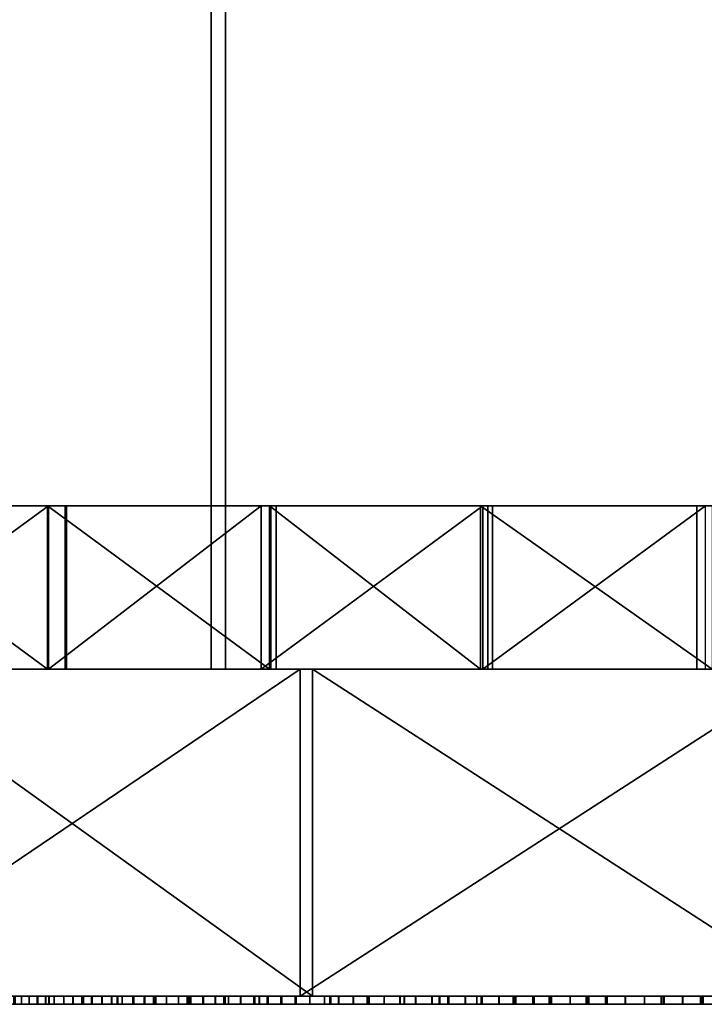
# Model space of a CAD drawing. Units: millimetres. Extents: x -1 to 851, y 0 to 30.
# Drawn here: x 81 to 90, y 0 to 12 of the extents above; entities that cross this region are included whole.
import ezdxf

# ---------------------------------------------------------------- set-up
doc = ezdxf.new("R2010")
doc.units = ezdxf.units.MM
doc.header["$MEASUREMENT"] = 0
for name, color, linetype in [('Lustro', 4, 'Continuous'), ('Mat', 41, 'Continuous'), ('Obudowa', 7, 'Continuous')]:
    doc.layers.add(name, color=color, linetype=linetype)

msp = doc.modelspace()

# ---------------------------------------------------------------- linework, layer by layer
at = {"layer": 'Lustro'}
msp.add_lwpolyline([(850.663, 0), (425, 0), (-0.663, 0), (425, 0), (850, 0)], dxfattribs=at)
for points in [[(53.125, 4, 60.938), (106.25, 4, 40.625), (53.125, 4, 40.625)], [(79.688, 4, 81.25), (106.25, 4, 40.625), (53.125, 4, 60.938)], [(53.125, 4, 20.312), (106.25, 4, 0), (53.125, 4, 0)], [(106.25, 4, 40.625), (53.125, 4, 20.312), (53.125, 4, 40.625)], [(106.25, 4, 0), (53.125, 4, 20.312), (106.25, 4, 40.625)], [(53.125, 4, -20.312), (106.25, 4, -40.625), (53.125, 4, -40.625)], [(106.25, 4, 0), (53.125, 4, -20.312), (53.125, 4, 0)], [(106.25, 4, -40.625), (53.125, 4, -20.312), (106.25, 4, 0)], [(106.25, 4, -40.625), (53.125, 4, -60.938), (53.125, 4, -40.625)], [(53.125, 4, -60.938), (106.25, 4, -40.625), (79.688, 4, -81.25)], [(78.935, 0, 188.658), (84.851, 0, 194.848), (84.851, 4, 194.848)], [(84.851, 4, 194.848), (78.935, 4, 188.658), (78.935, 0, 188.658)], [(84.851, 4, 194.848), (92.969, 4, 182.812), (78.935, 4, 188.658)], [(79.688, 4, 182.812), (78.935, 4, 188.658), (92.969, 4, 182.812)], [(85.004, 0, -195.004), (79.429, 0, -189.187), (79.429, 4, -189.187)], [(79.429, 4, -189.187), (85.004, 4, -195.004), (85.004, 0, -195.004)], [(79.429, 4, -189.187), (92.969, 4, -182.812), (85.004, 4, -195.004)], [(92.969, 4, -182.812), (79.429, 4, -189.187), (79.688, 4, -182.812)], [(92.969, 4, 182.812), (79.688, 4, 172.656), (79.688, 4, 182.812)], [(79.688, 4, 172.656), (106.25, 4, 162.5), (79.688, 4, 162.5)], [(92.969, 4, 182.812), (106.25, 4, 162.5), (79.688, 4, 172.656)], [(106.25, 4, 162.5), (106.25, 4, 142.188), (79.688, 4, 142.188), (79.688, 4, 162.5)], [(106.25, 4, 142.188), (106.25, 4, 121.875), (79.688, 4, 121.875), (79.688, 4, 142.188)], [(106.25, 4, 121.875), (106.25, 4, 101.562), (79.688, 4, 101.562), (79.688, 4, 121.875)], [(106.25, 4, 101.562), (106.25, 4, 81.25), (79.688, 4, 81.25), (79.688, 4, 101.562)], [(106.25, 4, 40.625), (79.688, 4, 81.25), (106.25, 4, 81.25)], [(79.688, 4, -81.25), (106.25, 4, -40.625), (106.25, 4, -81.25)], [(106.25, 4, -81.25), (106.25, 4, -101.562), (79.688, 4, -101.562), (79.688, 4, -81.25)], [(106.25, 4, -101.562), (106.25, 4, -121.875), (79.688, 4, -121.875), (79.688, 4, -101.562)], [(106.25, 4, -121.875), (106.25, 4, -142.188), (79.688, 4, -142.188), (79.688, 4, -121.875)], [(106.25, 4, -142.188), (106.25, 4, -162.5), (79.688, 4, -162.5), (79.688, 4, -142.188)], [(79.688, 4, -172.656), (92.969, 4, -182.812), (79.688, 4, -182.812)], [(106.25, 4, -162.5), (79.688, 4, -172.656), (79.688, 4, -162.5)], [(79.688, 4, -172.656), (106.25, 4, -162.5), (92.969, 4, -182.812)], [(84.851, 0, 194.848), (91.046, 0, 201.017), (91.046, 4, 201.017)], [(91.046, 4, 201.017), (84.851, 4, 194.848), (84.851, 0, 194.848)], [(91.046, 4, 201.017), (92.969, 4, 192.969), (84.851, 4, 194.848)], [(92.969, 4, 182.812), (84.851, 4, 194.848), (92.969, 4, 192.969)], [(91.197, 0, -201.163), (85.004, 0, -195.004), (85.004, 4, -195.004)], [(85.004, 4, -195.004), (91.197, 4, -201.163), (91.197, 0, -201.163)], [(85.004, 4, -195.004), (92.969, 4, -192.969), (91.197, 4, -201.163)], [(92.969, 4, -192.969), (85.004, 4, -195.004), (92.969, 4, -182.812)], [(53.125, 0, 60.938), (53.125, 0, 40.625), (106.25, 0, 40.625)], [(79.688, 0, 81.25), (53.125, 0, 60.938), (106.25, 0, 40.625)], [(53.125, 0, 20.312), (53.125, 0, 0), (106.25, 0, 0)], [(106.25, 0, 40.625), (53.125, 0, 40.625), (53.125, 0, 20.312)], [(106.25, 0, 0), (106.25, 0, 40.625), (53.125, 0, 20.312)], [(53.125, 0, -20.312), (53.125, 0, -40.625), (106.25, 0, -40.625)], [(106.25, 0, 0), (53.125, 0, 0), (53.125, 0, -20.312)], [(106.25, 0, -40.625), (106.25, 0, 0), (53.125, 0, -20.312)], [(106.25, 0, -40.625), (53.125, 0, -40.625), (53.125, 0, -60.938)], [(53.125, 0, -60.938), (79.688, 0, -81.25), (106.25, 0, -40.625)], [(84.851, 0, 194.848), (78.935, 0, 188.658), (92.969, 0, 182.812)], [(79.688, 0, 182.812), (92.969, 0, 182.812), (78.935, 0, 188.658)], [(79.429, 0, -189.187), (85.004, 0, -195.004), (92.969, 0, -182.812)], [(92.969, 0, -182.812), (79.688, 0, -182.812), (79.429, 0, -189.187)], [(92.969, 0, 182.812), (79.688, 0, 182.812), (79.688, 0, 172.656)], [(79.688, 0, 172.656), (79.688, 0, 162.5), (106.25, 0, 162.5)], [(92.969, 0, 182.812), (79.688, 0, 172.656), (106.25, 0, 162.5)], [(106.25, 0, 162.5), (79.688, 0, 162.5), (79.688, 0, 142.188), (106.25, 0, 142.188)], [(106.25, 0, 142.188), (79.688, 0, 142.188), (79.688, 0, 121.875), (106.25, 0, 121.875)], [(106.25, 0, 121.875), (79.688, 0, 121.875), (79.688, 0, 101.562), (106.25, 0, 101.562)], [(106.25, 0, 101.562), (79.688, 0, 101.562), (79.688, 0, 81.25), (106.25, 0, 81.25)], [(106.25, 0, 40.625), (106.25, 0, 81.25), (79.688, 0, 81.25)], [(79.688, 0, -81.25), (106.25, 0, -81.25), (106.25, 0, -40.625)], [(106.25, 0, -81.25), (79.688, 0, -81.25), (79.688, 0, -101.562), (106.25, 0, -101.562)], [(106.25, 0, -101.562), (79.688, 0, -101.562), (79.688, 0, -121.875), (106.25, 0, -121.875)], [(106.25, 0, -121.875), (79.688, 0, -121.875), (79.688, 0, -142.188), (106.25, 0, -142.188)], [(106.25, 0, -142.188), (79.688, 0, -142.188), (79.688, 0, -162.5), (106.25, 0, -162.5)], [(79.688, 0, -172.656), (79.688, 0, -182.812), (92.969, 0, -182.812)], [(106.25, 0, -162.5), (79.688, 0, -162.5), (79.688, 0, -172.656)], [(79.688, 0, -172.656), (92.969, 0, -182.812), (106.25, 0, -162.5)], [(91.046, 0, 201.017), (84.851, 0, 194.848), (92.969, 0, 192.969)], [(92.969, 0, 182.812), (92.969, 0, 192.969), (84.851, 0, 194.848)], [(85.004, 0, -195.004), (91.197, 0, -201.163), (92.969, 0, -192.969)], [(92.969, 0, -192.969), (92.969, 0, -182.812), (85.004, 0, -195.004)]]:
    msp.add_3dface(points, dxfattribs=at)
at = {"layer": 'Mat'}
for points in [[(56.26, 0, 50.04), (83.191, 0, 33.245), (53.469, 0, 37.316)], [(53.469, 0, -37.316), (83.191, 0, -33.245), (56.26, 0, -50.04)], [(83.191, 0, -33.245), (53.469, 0, -37.316), (81.396, 0, -22.014)], [(81.396, 0, 22.014), (53.469, 0, 37.316), (83.191, 0, 33.245)], [(56.26, -0.1, 50.04), (53.469, -0.1, 37.316), (83.191, -0.1, 33.245)], [(53.469, -0.1, -37.316), (56.26, -0.1, -50.04), (83.191, -0.1, -33.245)], [(83.191, -0.1, -33.245), (81.396, -0.1, -22.014), (53.469, -0.1, -37.316)], [(81.396, -0.1, 22.014), (83.191, -0.1, 33.245), (53.469, -0.1, 37.316)], [(59.921, 0, 62.839), (85.76, 0, 44.581), (56.26, 0, 50.04)], [(56.26, 0, -50.04), (85.76, 0, -44.581), (59.921, 0, -62.839)], [(85.76, 0, -44.581), (56.26, 0, -50.04), (83.191, 0, -33.245)], [(83.191, 0, 33.245), (56.26, 0, 50.04), (85.76, 0, 44.581)], [(59.921, -0.1, 62.839), (56.26, -0.1, 50.04), (85.76, -0.1, 44.581)], [(56.26, -0.1, -50.04), (59.921, -0.1, -62.839), (85.76, -0.1, -44.581)], [(85.76, -0.1, -44.581), (83.191, -0.1, -33.245), (56.26, -0.1, -50.04)], [(83.191, -0.1, 33.245), (85.76, -0.1, 44.581), (56.26, -0.1, 50.04)], [(64.475, 0, 75.669), (89.128, 0, 55.984), (59.921, 0, 62.839)], [(59.921, 0, -62.839), (89.128, 0, -55.984), (64.475, 0, -75.669)], [(89.128, 0, -55.984), (59.921, 0, -62.839), (85.76, 0, -44.581)], [(85.76, 0, 44.581), (59.921, 0, 62.839), (89.128, 0, 55.984)], [(64.475, -0.1, 75.669), (59.921, -0.1, 62.839), (89.128, -0.1, 55.984)], [(59.921, -0.1, -62.839), (64.475, -0.1, -75.669), (89.128, -0.1, -55.984)], [(89.128, -0.1, -55.984), (85.76, -0.1, -44.581), (59.921, -0.1, -62.839)], [(85.76, -0.1, 44.581), (89.128, -0.1, 55.984), (59.921, -0.1, 62.839)], [(69.941, 0, 88.481), (93.317, 0, 67.414), (64.475, 0, 75.669)], [(64.475, 0, -75.669), (93.317, 0, -67.414), (69.941, 0, -88.481)], [(93.317, 0, -67.414), (64.475, 0, -75.669), (89.128, 0, -55.984)], [(89.128, 0, 55.984), (64.475, 0, 75.669), (93.317, 0, 67.414)], [(69.941, -0.1, 88.481), (64.475, -0.1, 75.669), (93.317, -0.1, 67.414)], [(64.475, -0.1, -75.669), (69.941, -0.1, -88.481), (93.317, -0.1, -67.414)], [(93.317, -0.1, -67.414), (89.128, -0.1, -55.984), (64.475, -0.1, -75.669)], [(89.128, -0.1, 55.984), (93.317, -0.1, 67.414), (64.475, -0.1, 75.669)], [(76.329, 0, 101.226), (98.345, 0, 78.828), (69.941, 0, 88.481)], [(69.941, 0, -88.481), (98.345, 0, -78.828), (76.329, 0, -101.226)], [(98.345, 0, -78.828), (69.941, 0, -88.481), (93.317, 0, -67.414)], [(93.317, 0, 67.414), (69.941, 0, 88.481), (98.345, 0, 78.828)], [(76.329, -0.1, 101.226), (69.941, -0.1, 88.481), (98.345, -0.1, 78.828)], [(69.941, -0.1, -88.481), (76.329, -0.1, -101.226), (98.345, -0.1, -78.828)], [(98.345, -0.1, -78.828), (93.317, -0.1, -67.414), (69.941, -0.1, -88.481)], [(93.317, -0.1, 67.414), (98.345, -0.1, 78.828), (69.941, -0.1, 88.481)], [(83.647, 0, 113.852), (104.223, 0, 90.183), (76.329, 0, 101.226)], [(76.329, 0, -101.226), (104.223, 0, -90.183), (83.647, 0, -113.852)], [(104.223, 0, -90.183), (76.329, 0, -101.226), (98.345, 0, -78.828)], [(98.345, 0, 78.828), (76.329, 0, 101.226), (104.223, 0, 90.183)], [(83.647, -0.1, 113.852), (76.329, -0.1, 101.226), (104.223, -0.1, 90.183)], [(76.329, -0.1, -101.226), (83.647, -0.1, -113.852), (104.223, -0.1, -90.183)], [(104.223, -0.1, -90.183), (98.345, -0.1, -78.828), (76.329, -0.1, -101.226)], [(98.345, -0.1, 78.828), (104.223, -0.1, 90.183), (76.329, -0.1, 101.226)], [(81.439, 0, -22.352), (81.341, 0, -21.58), (81.341, -0.1, -21.58), (81.439, -0.1, -22.352)], [(81.344, 0, 21.605), (81.441, 0, 22.372), (81.441, -0.1, 22.372), (81.344, -0.1, 21.605)], [(81.774, 0, 110.782), (81.353, 0, 110.078), (81.353, -0.1, 110.078), (81.774, -0.1, 110.782)], [(81.367, 0, -110.101), (81.78, 0, -110.792), (81.78, -0.1, -110.792), (81.367, -0.1, -110.101)], [(81.535, 0, -23.089), (81.439, 0, -22.352), (81.439, -0.1, -22.352), (81.535, -0.1, -23.089)], [(81.441, 0, 22.372), (81.534, 0, 23.08), (81.534, -0.1, 23.08), (81.441, -0.1, 22.372)], [(81.534, 0, 23.08), (81.638, 0, 23.843), (81.638, -0.1, 23.843), (81.534, -0.1, 23.08)], [(81.633, 0, -23.807), (81.535, 0, -23.089), (81.535, -0.1, -23.089), (81.633, -0.1, -23.807)], [(81.735, 0, -24.538), (81.633, 0, -23.807), (81.633, -0.1, -23.807), (81.735, -0.1, -24.538)], [(81.638, 0, 23.843), (81.737, 0, 24.557), (81.737, -0.1, 24.557), (81.638, -0.1, 23.843)], [(81.84, 0, -25.271), (81.735, 0, -24.538), (81.735, -0.1, -24.538), (81.84, -0.1, -25.271)], [(81.737, 0, 24.557), (81.841, 0, 25.279), (81.841, -0.1, 25.279), (81.737, -0.1, 24.557)], [(82.184, 0, 111.462), (81.774, 0, 110.782), (81.774, -0.1, 110.782), (82.184, -0.1, 111.462)], [(81.78, 0, -110.792), (82.199, 0, -111.487), (82.199, -0.1, -111.487), (81.78, -0.1, -110.792)], [(81.957, 0, -26.061), (81.84, 0, -25.271), (81.84, -0.1, -25.271), (81.957, -0.1, -26.061)], [(81.841, 0, 25.279), (81.956, 0, 26.052), (81.956, -0.1, 26.052), (81.841, -0.1, 25.279)], [(81.956, 0, 26.052), (82.068, 0, 26.783), (82.068, -0.1, 26.783), (81.956, -0.1, 26.052)], [(82.071, 0, -26.808), (81.957, 0, -26.061), (81.957, -0.1, -26.061), (82.071, -0.1, -26.808)], [(82.068, 0, 26.783), (82.177, 0, 27.478), (82.177, -0.1, 27.478), (82.068, -0.1, 26.783)], [(82.182, 0, -27.514), (82.071, 0, -26.808), (82.071, -0.1, -26.808), (82.182, -0.1, -27.514)], [(82.177, 0, 27.478), (82.306, 0, 28.281), (82.306, -0.1, 28.281), (82.177, -0.1, 27.478)], [(82.296, 0, -28.217), (82.182, 0, -27.514), (82.182, -0.1, -27.514), (82.296, -0.1, -28.217)], [(82.61, 0, 112.164), (82.184, 0, 111.462), (82.184, -0.1, 111.462), (82.61, -0.1, 112.164)], [(82.199, 0, -111.487), (82.617, 0, -112.176), (82.617, -0.1, -112.176), (82.199, -0.1, -111.487)], [(82.425, 0, -28.998), (82.296, 0, -28.217), (82.296, -0.1, -28.217), (82.425, -0.1, -28.998)], [(82.306, 0, 28.281), (82.428, 0, 29.015), (82.428, -0.1, 29.015), (82.306, -0.1, 28.281)], [(82.543, 0, -29.691), (82.425, 0, -28.998), (82.425, -0.1, -28.998), (82.543, -0.1, -29.691)], [(82.428, 0, 29.015), (82.546, 0, 29.709), (82.546, -0.1, 29.709), (82.428, -0.1, 29.015)], [(82.672, 0, -30.432), (82.543, 0, -29.691), (82.543, -0.1, -29.691), (82.672, -0.1, -30.432)], [(82.546, 0, 29.709), (82.672, 0, 30.432), (82.672, -0.1, 30.432), (82.546, -0.1, 29.709)], [(83.057, 0, 112.895), (82.61, 0, 112.164), (82.61, -0.1, 112.164), (83.057, -0.1, 112.895)], [(82.617, 0, -112.176), (83.072, 0, -112.919), (83.072, -0.1, -112.919), (82.617, -0.1, -112.176)], [(82.672, 0, 30.432), (82.803, 0, 31.169), (82.803, -0.1, 31.169), (82.672, -0.1, 30.432)], [(82.813, 0, -31.221), (82.672, 0, -30.432), (82.672, -0.1, -30.432), (82.813, -0.1, -31.221)], [(82.803, 0, 31.169), (82.948, 0, 31.962), (82.948, -0.1, 31.962), (82.803, -0.1, 31.169)], [(82.942, 0, -31.929), (82.813, 0, -31.221), (82.813, -0.1, -31.221), (82.942, -0.1, -31.929)], [(83.078, 0, -32.652), (82.942, 0, -31.929), (82.942, -0.1, -31.929), (83.078, -0.1, -32.652)], [(82.948, 0, 31.962), (83.085, 0, 32.689), (83.085, -0.1, 32.689), (82.948, -0.1, 31.962)], [(83.487, 0, 113.593), (83.057, 0, 112.895), (83.057, -0.1, 112.895), (83.487, -0.1, 113.593)], [(83.072, 0, -112.919), (83.467, 0, -113.56), (83.467, -0.1, -113.56), (83.072, -0.1, -112.919)], [(83.215, 0, -33.368), (83.078, 0, -32.652), (83.078, -0.1, -32.652), (83.215, -0.1, -33.368)], [(83.085, 0, 32.689), (83.216, 0, 33.377), (83.216, -0.1, 33.377), (83.085, -0.1, 32.689)], [(83.361, 0, -34.113), (83.215, 0, -33.368), (83.215, -0.1, -33.368), (83.361, -0.1, -34.113)], [(83.216, 0, 33.377), (83.362, 0, 34.121), (83.362, -0.1, 34.121), (83.216, -0.1, 33.377)], [(83.512, 0, -34.869), (83.361, 0, -34.113), (83.361, -0.1, -34.113), (83.512, -0.1, -34.869)], [(83.362, 0, 34.121), (83.507, 0, 34.844), (83.507, -0.1, 34.844), (83.362, -0.1, 34.121)], [(83.467, 0, -113.56), (83.918, 0, -114.288), (83.918, -0.1, -114.288), (83.467, -0.1, -113.56)], [(83.934, 0, 114.313), (83.487, 0, 113.593), (83.487, -0.1, 113.593), (83.934, -0.1, 114.313)], [(83.507, 0, 34.844), (83.667, 0, 35.626), (83.667, -0.1, 35.626), (83.507, -0.1, 34.844)], [(83.661, 0, -35.599), (83.512, 0, -34.869), (83.512, -0.1, -34.869), (83.661, -0.1, -35.599)], [(91.893, 0, 126.306), (110.956, 0, 101.432), (83.647, 0, 113.852)], [(83.647, 0, -113.852), (110.956, 0, -101.432), (91.893, 0, -126.306)], [(110.956, 0, -101.432), (83.647, 0, -113.852), (104.223, 0, -90.183)], [(104.223, 0, 90.183), (83.647, 0, 113.852), (110.956, 0, 101.432)], [(91.893, -0.1, 126.306), (83.647, -0.1, 113.852), (110.956, -0.1, 101.432)], [(83.647, -0.1, -113.852), (91.893, -0.1, -126.306), (110.956, -0.1, -101.432)], [(110.956, -0.1, -101.432), (104.223, -0.1, -90.183), (83.647, -0.1, -113.852)], [(104.223, -0.1, 90.183), (110.956, -0.1, 101.432), (83.647, -0.1, 113.852)], [(83.81, 0, -36.31), (83.661, 0, -35.599), (83.661, -0.1, -35.599), (83.81, -0.1, -36.31)], [(83.667, 0, 35.626), (83.813, 0, 36.326), (83.813, -0.1, 36.326), (83.667, -0.1, 35.626)], [(83.975, 0, -37.085), (83.81, 0, -36.31), (83.81, -0.1, -36.31), (83.975, -0.1, -37.085)], [(83.813, 0, 36.326), (83.975, 0, 37.083), (83.975, -0.1, 37.083), (83.813, -0.1, 36.326)], [(83.918, 0, -114.288), (84.353, 0, -114.983), (84.353, -0.1, -114.983), (83.918, -0.1, -114.288)], [(84.35, 0, 114.978), (83.934, 0, 114.313), (83.934, -0.1, 114.313), (84.35, -0.1, 114.978)], [(83.975, 0, 37.083), (84.121, 0, 37.757), (84.121, -0.1, 37.757), (83.975, -0.1, 37.083)], [(84.123, 0, -37.762), (83.975, 0, -37.085), (83.975, -0.1, -37.085), (84.123, -0.1, -37.762)], [(84.121, 0, 37.757), (84.296, 0, 38.544), (84.296, -0.1, 38.544), (84.121, -0.1, 37.757)], [(84.285, 0, -38.493), (84.123, 0, -37.762), (84.123, -0.1, -37.762), (84.285, -0.1, -38.493)], [(84.447, 0, -39.21), (84.285, 0, -38.493), (84.285, -0.1, -38.493), (84.447, -0.1, -39.21)], [(84.296, 0, 38.544), (84.46, 0, 39.266), (84.46, -0.1, 39.266), (84.296, -0.1, 38.544)], [(84.792, 0, 115.68), (84.35, 0, 114.978), (84.35, -0.1, 114.978), (84.792, -0.1, 115.68)], [(84.353, 0, -114.983), (84.804, 0, -115.698), (84.804, -0.1, -115.698), (84.353, -0.1, -114.983)], [(84.614, 0, -39.936), (84.447, 0, -39.21), (84.447, -0.1, -39.21), (84.614, -0.1, -39.936)], [(84.46, 0, 39.266), (84.626, 0, 39.985), (84.626, -0.1, 39.985), (84.46, -0.1, 39.266)], [(84.799, 0, -40.723), (84.614, 0, -39.936), (84.614, -0.1, -39.936), (84.799, -0.1, -40.723)], [(84.626, 0, 39.985), (84.796, 0, 40.71), (84.796, -0.1, 40.71), (84.626, -0.1, 39.985)], [(85.216, 0, 116.347), (84.792, 0, 115.68), (84.792, -0.1, 115.68), (85.216, -0.1, 116.347)], [(84.796, 0, 40.71), (84.968, 0, 41.427), (84.968, -0.1, 41.427), (84.796, -0.1, 40.71)], [(84.97, 0, -41.436), (84.799, 0, -40.723), (84.799, -0.1, -40.723), (84.97, -0.1, -41.436)], [(84.804, 0, -115.698), (85.228, 0, -116.367), (85.228, -0.1, -116.367), (84.804, -0.1, -115.698)], [(84.968, 0, 41.427), (85.148, 0, 42.167), (85.148, -0.1, 42.167), (84.968, -0.1, 41.427)], [(85.149, 0, -42.169), (84.97, 0, -41.436), (84.97, -0.1, -41.436), (85.149, -0.1, -42.169)], [(85.148, 0, 42.167), (85.319, 0, 42.854), (85.319, -0.1, 42.854), (85.148, -0.1, 42.167)], [(85.326, 0, -42.883), (85.149, 0, -42.169), (85.149, -0.1, -42.169), (85.326, -0.1, -42.883)], [(85.67, 0, 117.059), (85.216, 0, 116.347), (85.216, -0.1, 116.347), (85.67, -0.1, 117.059)], [(85.228, 0, -116.367), (85.693, 0, -117.094), (85.693, -0.1, -117.094), (85.228, -0.1, -116.367)], [(85.319, 0, 42.854), (85.506, 0, 43.598), (85.506, -0.1, 43.598), (85.319, -0.1, 42.854)], [(85.5, 0, -43.571), (85.326, 0, -42.883), (85.326, -0.1, -42.883), (85.5, -0.1, -43.571)], [(85.689, 0, -44.308), (85.5, 0, -43.571), (85.5, -0.1, -43.571), (85.689, -0.1, -44.308)], [(85.506, 0, 43.598), (85.698, 0, 44.342), (85.698, -0.1, 44.342), (85.506, -0.1, 43.598)], [(86.129, 0, 117.771), (85.67, 0, 117.059), (85.67, -0.1, 117.059), (86.129, -0.1, 117.771)], [(85.882, 0, -45.048), (85.689, 0, -44.308), (85.689, -0.1, -44.308), (85.882, -0.1, -45.048)], [(85.693, 0, -117.094), (86.125, 0, -117.765), (86.125, -0.1, -117.765), (85.693, -0.1, -117.094)], [(85.698, 0, 44.342), (85.88, 0, 45.039), (85.88, -0.1, 45.039), (85.698, -0.1, 44.342)], [(85.88, 0, 45.039), (86.074, 0, 45.772), (86.074, -0.1, 45.772), (85.88, -0.1, 45.039)], [(86.071, 0, -45.761), (85.882, 0, -45.048), (85.882, -0.1, -45.048), (86.071, -0.1, -45.761)], [(86.269, 0, -46.493), (86.071, 0, -45.761), (86.071, -0.1, -45.761), (86.269, -0.1, -46.493)], [(86.074, 0, 45.772), (86.262, 0, 46.466), (86.262, -0.1, 46.466), (86.074, -0.1, 45.772)], [(86.125, 0, -117.765), (86.563, 0, -118.441), (86.563, -0.1, -118.441), (86.125, -0.1, -117.765)], [(86.554, 0, 118.427), (86.129, 0, 117.771), (86.129, -0.1, 117.771), (86.554, -0.1, 118.427)], [(86.262, 0, 46.466), (86.468, 0, 47.217), (86.468, -0.1, 47.217), (86.262, -0.1, 46.466)], [(86.463, 0, -47.201), (86.269, 0, -46.493), (86.269, -0.1, -46.493), (86.463, -0.1, -47.201)], [(86.658, 0, -47.901), (86.463, 0, -47.201), (86.463, -0.1, -47.201), (86.658, -0.1, -47.901)], [(86.468, 0, 47.217), (86.671, 0, 47.945), (86.671, -0.1, 47.945), (86.468, -0.1, 47.217)], [(87.016, 0, 119.134), (86.554, 0, 118.427), (86.554, -0.1, 118.427), (87.016, -0.1, 119.134)], [(86.563, 0, -118.441), (87.016, 0, -119.135), (87.016, -0.1, -119.135), (86.563, -0.1, -118.441)], [(86.872, 0, -48.655), (86.658, 0, -47.901), (86.658, -0.1, -47.901), (86.872, -0.1, -48.655)], [(86.671, 0, 47.945), (86.877, 0, 48.673), (86.877, -0.1, 48.673), (86.671, -0.1, 47.945)], [(87.08, 0, -49.378), (86.872, 0, -48.655), (86.872, -0.1, -48.655), (87.08, -0.1, -49.378)], [(86.877, 0, 48.673), (87.067, 0, 49.335), (87.067, -0.1, 49.335), (86.877, -0.1, 48.673)], [(87.016, 0, -119.135), (87.477, 0, -119.834), (87.477, -0.1, -119.834), (87.016, -0.1, -119.135)], [(87.459, 0, 119.807), (87.016, 0, 119.134), (87.016, -0.1, 119.134), (87.459, -0.1, 119.807)], [(87.067, 0, 49.335), (87.29, 0, 50.1), (87.29, -0.1, 50.1), (87.067, -0.1, 49.335)], [(87.284, 0, -50.077), (87.08, 0, -49.378), (87.08, -0.1, -49.378), (87.284, -0.1, -50.077)], [(87.489, 0, -50.769), (87.284, 0, -50.077), (87.284, -0.1, -50.077), (87.489, -0.1, -50.769)], [(87.29, 0, 50.1), (87.492, 0, 50.782), (87.492, -0.1, 50.782), (87.29, -0.1, 50.1)], [(87.914, 0, 120.495), (87.459, 0, 119.807), (87.459, -0.1, 119.807), (87.914, -0.1, 120.495)], [(87.477, 0, -119.834), (87.901, 0, -120.475), (87.901, -0.1, -120.475), (87.477, -0.1, -119.834)], [(87.701, 0, -51.476), (87.489, 0, -50.769), (87.489, -0.1, -50.769), (87.701, -0.1, -51.476)], [(87.492, 0, 50.782), (87.718, 0, 51.531), (87.718, -0.1, 51.531), (87.492, -0.1, 50.782)], [(87.926, 0, -52.214), (87.701, 0, -51.476), (87.701, -0.1, -51.476), (87.926, -0.1, -52.214)], [(87.718, 0, 51.531), (87.928, 0, 52.222), (87.928, -0.1, 52.222), (87.718, -0.1, 51.531)], [(87.901, 0, -120.475), (88.353, 0, -121.153), (88.353, -0.1, -121.153), (87.901, -0.1, -120.475)], [(88.359, 0, 121.161), (87.914, 0, 120.495), (87.914, -0.1, 120.495), (88.359, -0.1, 121.161)], [(88.158, 0, -52.963), (87.926, 0, -52.214), (87.926, -0.1, -52.214), (88.158, -0.1, -52.963)], [(87.928, 0, 52.222), (88.159, 0, 52.968), (88.159, -0.1, 52.968), (87.928, -0.1, 52.222)], [(88.37, 0, -53.64), (88.158, 0, -52.963), (88.158, -0.1, -52.963), (88.37, -0.1, -53.64)], [(88.159, 0, 52.968), (88.384, 0, 53.683), (88.384, -0.1, 53.683), (88.159, -0.1, 52.968)], [(88.353, 0, -121.153), (88.831, 0, -121.864), (88.831, -0.1, -121.864), (88.353, -0.1, -121.153)], [(88.835, 0, 121.87), (88.359, 0, 121.161), (88.359, -0.1, 121.161), (88.835, -0.1, 121.87)], [(88.592, 0, -54.339), (88.37, 0, -53.64), (88.37, -0.1, -53.64), (88.592, -0.1, -54.339)], [(88.384, 0, 53.683), (88.61, 0, 54.394), (88.61, -0.1, 54.394), (88.384, -0.1, 53.683)], [(88.831, 0, -55.078), (88.592, 0, -54.339), (88.592, -0.1, -54.339), (88.831, -0.1, -55.078)], [(88.61, 0, 54.394), (88.83, 0, 55.075), (88.83, -0.1, 55.075), (88.61, -0.1, 54.394)], [(88.83, 0, 55.075), (89.068, 0, 55.802), (89.068, -0.1, 55.802), (88.83, -0.1, 55.075)], [(89.066, 0, -55.796), (88.831, 0, -55.078), (88.831, -0.1, -55.078), (89.066, -0.1, -55.796)], [(88.831, 0, -121.864), (89.309, 0, -122.571), (89.309, -0.1, -122.571), (88.831, -0.1, -121.864)], [(89.27, 0, 122.514), (88.835, 0, 121.87), (88.835, -0.1, 121.87), (89.27, -0.1, 122.514)], [(89.295, 0, -56.489), (89.066, 0, -55.796), (89.066, -0.1, -55.796), (89.295, -0.1, -56.489)], [(89.068, 0, 55.802), (89.303, 0, 56.512), (89.303, -0.1, 56.512), (89.068, -0.1, 55.802)], [(89.755, 0, 123.225), (89.27, 0, 122.514), (89.27, -0.1, 122.514), (89.755, -0.1, 123.225)], [(89.538, 0, -57.211), (89.295, 0, -56.489), (89.295, -0.1, -56.489), (89.538, -0.1, -57.211)], [(89.303, 0, 56.512), (89.533, 0, 57.197), (89.533, -0.1, 57.197), (89.303, -0.1, 56.512)], [(89.309, 0, -122.571), (89.775, 0, -123.254), (89.775, -0.1, -123.254), (89.309, -0.1, -122.571)], [(89.533, 0, 57.197), (89.786, 0, 57.94), (89.786, -0.1, 57.94), (89.533, -0.1, 57.197)], [(89.774, 0, -57.905), (89.538, 0, -57.211), (89.538, -0.1, -57.211), (89.774, -0.1, -57.905)], [(90.223, 0, 123.908), (89.755, 0, 123.225), (89.755, -0.1, 123.225), (90.223, -0.1, 123.908)], [(90.013, 0, -58.598), (89.774, 0, -57.905), (89.774, -0.1, -57.905), (90.013, -0.1, -58.598)], [(89.775, 0, -123.254), (90.214, 0, -123.894), (90.214, -0.1, -123.894), (89.775, -0.1, -123.254)], [(89.786, 0, 57.94), (90.024, 0, 58.628), (90.024, -0.1, 58.628), (89.786, -0.1, 57.94)]]:
    msp.add_3dface(points, dxfattribs=at)
at = {"layer": 'Obudowa'}
for p, q in [((94.5, 4), (32.5, 4)), ((32.5, 4), (94.5, 4)), ((68.973, 4), (162.681, 4)), ((162.681, 4), (68.973, 4))]:
    msp.add_line(p, q, dxfattribs=at)
for points in [[(425, 4), (32.5, 4), (32.524, 4), (32.597, 4), (32.89, 4), (34.088, 4), (39.053, 4), (47.651, 4), (53.371, 4), (60.058, 4), (67.718, 4), (76.349, 4), (85.941, 4), (91.094, 4), (96.479, 4), (102.095, 4), (107.937, 4), (114.001, 4), (120.281, 4), (126.774, 4), (133.472, 4)], [(134.43, 4), (126.438, 4), (118.636, 4), (111.036, 4), (103.65, 4), (97.493, 4), (91.512, 4), (85.714, 4), (80.109, 4), (74.919, 4), (69.923, 4), (60.548, 4), (55.272, 4), (50.337, 4), (44.294, 4)], [(44.294, 4), (50.337, 4), (56.935, 4), (64.12, 4), (71.857, 4), (80.109, 4), (85.714, 4), (91.512, 4), (97.494, 4), (103.651, 4), (111.037, 4), (118.636, 4), (126.438, 4), (134.429, 4)]]:
    msp.add_lwpolyline(points, dxfattribs=at)
for points in [[(94.5, 20, 0), (63.5, 20, 0), (63.5, 4, 0), (94.5, 4, 0)], [(63.5, 20, 0), (94.5, 20, 0), (94.5, 4, 0), (63.5, 4, 0)], [(83.761, 20, 143.171), (71.952, 20, 126.821), (71.952, 4, 126.821), (83.761, 4, 143.171)], [(72.553, 20, -127.705), (83.939, 20, -143.403), (83.939, 4, -143.403), (72.553, 4, -127.705)], [(95.075, 20, 157.096), (83.761, 20, 143.171), (83.761, 4, 143.171), (95.075, 4, 157.096)], [(83.939, 20, -143.403), (95.422, 20, -157.5), (95.422, 4, -157.5), (83.939, 4, -143.403)], [(72.813, 6, -85.078), (97.97, 6, -94.531), (72.813, 6, -94.531)], [(97.97, 6, -75.625), (72.813, 6, -85.078), (72.813, 6, -75.625)], [(97.97, 6, -94.531), (72.813, 6, -85.078), (97.97, 6, -75.625)], [(72.813, 6, -103.984), (85.392, 6, -113.437), (72.813, 6, -113.437)], [(97.97, 6, -94.531), (72.813, 6, -103.984), (72.813, 6, -94.531)], [(72.813, 6, -103.984), (97.97, 6, -94.531), (85.392, 6, -113.437)], [(85.392, 6, -113.437), (85.392, 6, -122.89), (72.813, 6, -122.89), (72.813, 6, -113.437)], [(72.813, 6, -127.617), (85.392, 6, -132.343), (72.813, 6, -132.343)], [(85.392, 6, -122.89), (72.813, 6, -127.617), (72.813, 6, -122.89)], [(85.392, 6, -132.343), (72.813, 6, -127.617), (85.392, 6, -122.89)], [(85.392, 6, -132.343), (72.813, 6, -137.07), (72.813, 6, -132.343)], [(72.813, 6, -137.07), (85.392, 6, -132.343), (79.102, 6, -141.796)], [(72.813, 6, -18.906), (123.126, 6, -37.812), (72.813, 6, -37.812)], [(123.126, 6, 0), (72.813, 6, -18.906), (72.813, 6, 0)], [(123.126, 6, -37.812), (72.813, 6, -18.906), (123.126, 6, 0)], [(72.813, 6, -56.718), (97.97, 6, -75.625), (72.813, 6, -75.625)], [(123.126, 6, -37.812), (72.813, 6, -56.718), (72.813, 6, -37.812)], [(72.813, 6, -56.718), (123.126, 6, -37.812), (97.97, 6, -75.625)], [(97.97, 6, 75.625), (72.813, 6, 56.719), (72.813, 6, 75.625)], [(72.813, 6, 56.719), (123.126, 6, 37.813), (72.813, 6, 37.813)], [(97.97, 6, 75.625), (123.126, 6, 37.813), (72.813, 6, 56.719)], [(72.813, 6, 18.906), (123.126, 6, 0), (72.813, 6, 0)], [(123.126, 6, 37.813), (72.813, 6, 18.906), (72.813, 6, 37.813)], [(123.126, 6, 0), (72.813, 6, 18.906), (123.126, 6, 37.813)], [(72.813, 6, 137.07), (85.392, 6, 132.344), (72.813, 6, 132.344)], [(79.102, 6, 141.797), (85.392, 6, 132.344), (72.813, 6, 137.07)], [(72.813, 6, 127.617), (85.392, 6, 122.89), (72.813, 6, 122.89)], [(85.392, 6, 132.344), (72.813, 6, 127.617), (72.813, 6, 132.344)], [(85.392, 6, 122.89), (72.813, 6, 127.617), (85.392, 6, 132.344)], [(85.392, 6, 122.89), (85.392, 6, 113.437), (72.813, 6, 113.437), (72.813, 6, 122.89)], [(85.392, 6, 113.437), (72.813, 6, 103.984), (72.813, 6, 113.437)], [(72.813, 6, 103.984), (97.97, 6, 94.531), (72.813, 6, 94.531)], [(85.392, 6, 113.437), (97.97, 6, 94.531), (72.813, 6, 103.984)], [(72.813, 6, 85.078), (97.97, 6, 75.625), (72.813, 6, 75.625)], [(97.97, 6, 94.531), (72.813, 6, 85.078), (72.813, 6, 94.531)], [(97.97, 6, 75.625), (72.813, 6, 85.078), (97.97, 6, 94.531)], [(79.027, 4, 154.733), (81.77, 4, 158.149), (81.77, 6, 158.149)], [(81.77, 6, 158.149), (79.027, 6, 154.733), (79.027, 4, 154.733)], [(81.77, 6, 158.149), (85.392, 6, 151.25), (79.027, 6, 154.733)], [(79.102, 6, 151.25), (79.027, 6, 154.733), (85.392, 6, 151.25)], [(81.758, 4, -158.137), (79.044, 4, -154.757), (79.044, 6, -154.757)], [(79.044, 6, -154.757), (81.758, 6, -158.137), (81.758, 4, -158.137)], [(79.044, 6, -154.757), (85.392, 6, -151.249), (81.758, 6, -158.137)], [(85.392, 6, -151.249), (79.044, 6, -154.757), (79.102, 6, -151.249)], [(79.102, 6, -141.796), (85.392, 6, -132.343), (85.392, 6, -141.796)], [(85.392, 6, -141.796), (85.392, 6, -146.523), (79.102, 6, -146.523), (79.102, 6, -141.796)], [(85.392, 6, -146.523), (85.392, 6, -151.249), (79.102, 6, -151.249), (79.102, 6, -146.523)], [(85.392, 6, 151.25), (85.392, 6, 146.523), (79.102, 6, 146.523), (79.102, 6, 151.25)], [(85.392, 6, 146.523), (85.392, 6, 141.797), (79.102, 6, 141.797), (79.102, 6, 146.523)], [(85.392, 6, 132.344), (79.102, 6, 141.797), (85.392, 6, 141.797)], [(81.992, 6, -142.182), (79.526, 6, -138.827), (79.526, 4, -138.827), (81.992, 4, -142.182)], [(79.591, 6, 138.918), (81.973, 6, 142.158), (81.973, 4, 142.158), (79.591, 4, 138.918)], [(84.476, 4, -161.425), (81.758, 4, -158.137), (81.758, 6, -158.137)], [(81.758, 6, -158.137), (84.476, 6, -161.425), (84.476, 4, -161.425)], [(81.758, 6, -158.137), (85.392, 6, -151.249), (84.476, 6, -161.425)], [(81.77, 4, 158.149), (84.373, 4, 161.3), (84.373, 6, 161.3)], [(84.373, 6, 161.3), (81.77, 6, 158.149), (81.77, 4, 158.149)], [(84.373, 6, 161.3), (85.392, 6, 151.25), (81.77, 6, 158.149)], [(81.973, 6, 142.158), (84.492, 6, 145.481), (84.492, 4, 145.481), (81.973, 4, 142.158)], [(84.558, 6, -145.567), (81.992, 6, -142.182), (81.992, 4, -142.182), (84.558, 4, -145.567)], [(84.373, 4, 161.3), (87.088, 4, 164.497), (87.088, 6, 164.497)], [(87.088, 6, 164.497), (84.373, 6, 161.3), (84.373, 4, 161.3)], [(87.088, 6, 164.497), (91.681, 6, 160.703), (84.373, 6, 161.3)], [(91.681, 6, 160.703), (85.392, 6, 151.25), (84.373, 6, 161.3)], [(87.061, 4, -164.467), (84.476, 4, -161.425), (84.476, 6, -161.425)], [(84.476, 6, -161.425), (87.061, 6, -164.467), (87.061, 4, -164.467)], [(84.476, 6, -161.425), (91.681, 6, -160.703), (87.061, 6, -164.467)], [(85.392, 6, -151.249), (91.681, 6, -160.703), (84.476, 6, -161.425)], [(84.492, 6, 145.481), (87.208, 6, 148.957), (87.208, 4, 148.957), (84.492, 4, 145.481)], [(87.149, 6, -148.882), (84.558, 6, -145.567), (84.558, 4, -145.567), (87.149, 4, -148.882)], [(97.97, 6, -160.703), (85.392, 6, -151.249), (97.97, 6, -151.249)], [(85.392, 6, -113.437), (97.97, 6, -94.531), (97.97, 6, -113.437)], [(97.97, 6, -113.437), (97.97, 6, -122.89), (85.392, 6, -122.89), (85.392, 6, -113.437)], [(97.97, 6, -122.89), (97.97, 6, -132.343), (85.392, 6, -132.343), (85.392, 6, -122.89)], [(97.97, 6, -132.343), (97.97, 6, -141.796), (85.392, 6, -141.796), (85.392, 6, -132.343)], [(85.392, 6, -146.523), (97.97, 6, -151.249), (85.392, 6, -151.249)], [(97.97, 6, -141.796), (85.392, 6, -146.523), (85.392, 6, -141.796)], [(97.97, 6, -151.249), (85.392, 6, -146.523), (97.97, 6, -141.796)], [(85.392, 6, 146.523), (97.97, 6, 141.797), (85.392, 6, 141.797)], [(97.97, 6, 151.25), (85.392, 6, 146.523), (85.392, 6, 151.25)], [(97.97, 6, 141.797), (85.392, 6, 146.523), (97.97, 6, 151.25)], [(97.97, 6, 141.797), (97.97, 6, 132.344), (85.392, 6, 132.344), (85.392, 6, 141.797)], [(97.97, 6, 132.344), (97.97, 6, 122.89), (85.392, 6, 122.89), (85.392, 6, 132.344)], [(97.97, 6, 122.89), (97.97, 6, 113.437), (85.392, 6, 113.437), (85.392, 6, 122.89)], [(97.97, 6, 94.531), (85.392, 6, 113.437), (97.97, 6, 113.437)], [(85.392, 6, 151.25), (97.97, 6, 160.703), (97.97, 6, 151.25)], [(97.97, 6, -160.703), (91.681, 6, -160.703), (85.392, 6, -151.249)], [(97.97, 6, 160.703), (85.392, 6, 151.25), (91.681, 6, 160.703)], [(89.897, 4, -167.715), (87.061, 4, -164.467), (87.061, 6, -164.467)], [(87.061, 6, -164.467), (89.897, 6, -167.715), (89.897, 4, -167.715)], [(87.061, 6, -164.467), (91.681, 6, -165.429), (89.897, 6, -167.715)], [(91.681, 6, -165.429), (87.061, 6, -164.467), (91.681, 6, -160.703)], [(87.088, 4, 164.497), (89.814, 4, 167.62), (89.814, 6, 167.62)], [(89.814, 6, 167.62), (87.088, 6, 164.497), (87.088, 4, 164.497)], [(89.814, 6, 167.62), (91.681, 6, 165.429), (87.088, 6, 164.497)], [(91.681, 6, 160.703), (87.088, 6, 164.497), (91.681, 6, 165.429)], [(89.71, 6, -152.063), (87.149, 6, -148.882), (87.149, 4, -148.882), (89.71, 4, -152.063)], [(87.208, 6, 148.957), (89.919, 6, 152.319), (89.919, 4, 152.319), (87.208, 4, 148.957)], [(92.54, 6, -155.476), (89.71, 6, -152.063), (89.71, 4, -152.063), (92.54, 4, -155.476)], [(81.562, 4, -73.125), (57.031, 4, -73.125), (57.031, 4, -82.266), (81.562, 4, -82.266)], [(81.562, 4, -82.266), (57.031, 4, -82.266), (57.031, 4, -91.406), (81.562, 4, -91.406)], [(81.562, 4, 0), (57.031, 4, 0), (57.031, 4, -9.141), (81.562, 4, -9.141)], [(81.562, 4, -9.141), (57.031, 4, -9.141), (57.031, 4, -18.281), (81.562, 4, -18.281)], [(81.562, 4, -18.281), (57.031, 4, -18.281), (57.031, 4, -27.422), (81.562, 4, -27.422)], [(81.562, 4, -27.422), (57.031, 4, -27.422), (57.031, 4, -36.562), (81.562, 4, -36.562)], [(81.562, 4, -36.562), (57.031, 4, -36.562), (57.031, 4, -45.703), (81.562, 4, -45.703)], [(81.562, 4, -45.703), (57.031, 4, -45.703), (57.031, 4, -54.844), (81.562, 4, -54.844)], [(81.562, 4, -54.844), (57.031, 4, -54.844), (57.031, 4, -63.984), (81.562, 4, -63.984)], [(81.562, 4, -63.984), (57.031, 4, -63.984), (57.031, 4, -73.125), (81.562, 4, -73.125)], [(81.562, 4, -91.406), (57.031, 4, -91.406), (81.562, 4, -100.547)], [(57.031, 4, -91.406), (60.969, 4, -109.141), (81.562, 4, -100.547)], [(81.562, 4, 73.125), (57.031, 4, 73.125), (57.031, 4, 63.984), (81.562, 4, 63.984)], [(81.562, 4, 63.984), (57.031, 4, 63.984), (57.031, 4, 54.844), (81.562, 4, 54.844)], [(81.562, 4, 54.844), (57.031, 4, 54.844), (57.031, 4, 45.703), (81.562, 4, 45.703)], [(81.562, 4, 45.703), (57.031, 4, 45.703), (57.031, 4, 36.562), (81.562, 4, 36.562)], [(81.562, 4, 36.562), (57.031, 4, 36.562), (57.031, 4, 27.422), (81.562, 4, 27.422)], [(81.562, 4, 27.422), (57.031, 4, 27.422), (57.031, 4, 18.281), (81.562, 4, 18.281)], [(81.562, 4, 18.281), (57.031, 4, 18.281), (57.031, 4, 9.141), (81.562, 4, 9.141)], [(81.562, 4, 9.141), (57.031, 4, 9.141), (57.031, 4, 0), (81.562, 4, 0)], [(81.562, 4, 91.406), (57.031, 4, 91.406), (57.031, 4, 82.266), (81.562, 4, 82.266)], [(81.562, 4, 82.266), (57.031, 4, 82.266), (57.031, 4, 73.125), (81.562, 4, 73.125)], [(81.562, 4, 91.406), (81.562, 4, 100.547), (57.031, 4, 91.406)], [(60.969, 4, 109.141), (57.031, 4, 91.406), (81.562, 4, 100.547)], [(60.969, 4, -109.141), (68.973, 4, -122.347), (81.562, 4, -109.688)], [(81.562, 4, -109.688), (81.562, 4, -100.547), (60.969, 4, -109.141)], [(68.973, 4, 122.347), (60.969, 4, 109.141), (81.562, 4, 109.688)], [(81.562, 4, 100.547), (81.562, 4, 109.688), (60.969, 4, 109.141)], [(68.973, 4, -122.347), (78.463, 4, -136.09), (81.562, 4, -109.688)], [(78.463, 4, 136.09), (68.973, 4, 122.347), (81.562, 4, 109.688)], [(80.109, 4, 156.093), (69.923, 4, 142.595), (85.941, 4, 147.35)], [(76.349, 4, 134.344), (85.941, 4, 147.35), (69.923, 4, 142.595)], [(71.857, 4, -145.285), (80.109, 4, -156.095), (85.941, 4, -147.35)], [(85.941, 4, -147.35), (76.349, 4, -134.344), (71.857, 4, -145.285)], [(72.813, 4, -85.078), (72.813, 4, -94.531), (97.97, 4, -94.531)], [(97.97, 4, -75.625), (72.813, 4, -75.625), (72.813, 4, -85.078)], [(97.97, 4, -94.531), (97.97, 4, -75.625), (72.813, 4, -85.078)], [(72.813, 4, -103.984), (72.813, 4, -113.437), (85.392, 4, -113.437)], [(97.97, 4, -94.531), (72.813, 4, -94.531), (72.813, 4, -103.984)], [(72.813, 4, -103.984), (85.392, 4, -113.437), (97.97, 4, -94.531)], [(85.392, 4, -113.437), (72.813, 4, -113.437), (72.813, 4, -122.89), (85.392, 4, -122.89)], [(72.813, 4, -127.617), (72.813, 4, -132.343), (85.392, 4, -132.343)], [(85.392, 4, -122.89), (72.813, 4, -122.89), (72.813, 4, -127.617)], [(85.392, 4, -132.343), (85.392, 4, -122.89), (72.813, 4, -127.617)], [(85.392, 4, -132.343), (72.813, 4, -132.343), (72.813, 4, -137.07)], [(72.813, 4, -137.07), (79.102, 4, -141.796), (85.392, 4, -132.343)], [(72.813, 4, -18.906), (72.813, 4, -37.812), (123.126, 4, -37.812)], [(123.126, 4, 0), (72.813, 4, 0), (72.813, 4, -18.906)], [(123.126, 4, -37.812), (123.126, 4, 0), (72.813, 4, -18.906)], [(72.813, 4, -56.718), (72.813, 4, -75.625), (97.97, 4, -75.625)], [(123.126, 4, -37.812), (72.813, 4, -37.812), (72.813, 4, -56.718)], [(72.813, 4, -56.718), (97.97, 4, -75.625), (123.126, 4, -37.812)], [(97.97, 4, 75.625), (72.813, 4, 75.625), (72.813, 4, 56.719)], [(72.813, 4, 56.719), (72.813, 4, 37.813), (123.126, 4, 37.813)], [(97.97, 4, 75.625), (72.813, 4, 56.719), (123.126, 4, 37.813)], [(72.813, 4, 18.906), (72.813, 4, 0), (123.126, 4, 0)], [(123.126, 4, 37.813), (72.813, 4, 37.813), (72.813, 4, 18.906)], [(123.126, 4, 0), (123.126, 4, 37.813), (72.813, 4, 18.906)], [(72.813, 4, 137.07), (72.813, 4, 132.344), (85.392, 4, 132.344)], [(79.102, 4, 141.797), (72.813, 4, 137.07), (85.392, 4, 132.344)], [(72.813, 4, 127.617), (72.813, 4, 122.89), (85.392, 4, 122.89)], [(85.392, 4, 132.344), (72.813, 4, 132.344), (72.813, 4, 127.617)], [(85.392, 4, 122.89), (85.392, 4, 132.344), (72.813, 4, 127.617)], [(85.392, 4, 122.89), (72.813, 4, 122.89), (72.813, 4, 113.437), (85.392, 4, 113.437)], [(85.392, 4, 113.437), (72.813, 4, 113.437), (72.813, 4, 103.984)], [(72.813, 4, 103.984), (72.813, 4, 94.531), (97.97, 4, 94.531)], [(85.392, 4, 113.437), (72.813, 4, 103.984), (97.97, 4, 94.531)], [(72.813, 4, 85.078), (72.813, 4, 75.625), (97.97, 4, 75.625)], [(97.97, 4, 94.531), (72.813, 4, 94.531), (72.813, 4, 85.078)], [(97.97, 4, 75.625), (97.97, 4, 94.531), (72.813, 4, 85.078)], [(78.463, 4, -136.09), (88.665, 4, -149.394), (106.094, 4, -146.25)], [(106.094, 4, -109.688), (81.562, 4, -109.688), (78.463, 4, -136.09)], [(78.463, 4, -136.09), (106.094, 4, -146.25), (106.094, 4, -109.688)], [(88.665, 4, 149.394), (78.463, 4, 136.09), (106.094, 4, 146.25)], [(81.562, 4, 109.688), (106.094, 4, 109.688), (78.463, 4, 136.09)], [(106.094, 4, 146.25), (78.463, 4, 136.09), (106.094, 4, 109.688)], [(81.77, 4, 158.149), (79.027, 4, 154.733), (85.392, 4, 151.25)], [(79.102, 4, 151.25), (85.392, 4, 151.25), (79.027, 4, 154.733)], [(79.044, 4, -154.757), (81.758, 4, -158.137), (85.392, 4, -151.249)], [(85.392, 4, -151.249), (79.102, 4, -151.249), (79.044, 4, -154.757)], [(79.102, 4, -141.796), (85.392, 4, -141.796), (85.392, 4, -132.343)], [(85.392, 4, -141.796), (79.102, 4, -141.796), (79.102, 4, -146.523), (85.392, 4, -146.523)], [(85.392, 4, -146.523), (79.102, 4, -146.523), (79.102, 4, -151.249), (85.392, 4, -151.249)], [(85.392, 4, 151.25), (79.102, 4, 151.25), (79.102, 4, 146.523), (85.392, 4, 146.523)], [(85.392, 4, 146.523), (79.102, 4, 146.523), (79.102, 4, 141.797), (85.392, 4, 141.797)], [(85.392, 4, 132.344), (85.392, 4, 141.797), (79.102, 4, 141.797)], [(91.512, 4, 169.524), (80.109, 4, 156.093), (96.479, 4, 160.059)], [(80.109, 4, -156.095), (91.512, 4, -169.525), (96.479, 4, -160.059)], [(96.479, 4, -160.059), (85.941, 4, -147.35), (80.109, 4, -156.095)], [(85.941, 4, 147.35), (96.479, 4, 160.059), (80.109, 4, 156.093)], [(106.094, 4, -73.125), (81.562, 4, -73.125), (81.562, 4, -82.266), (106.094, 4, -82.266)], [(106.094, 4, -82.266), (81.562, 4, -82.266), (81.562, 4, -91.406), (106.094, 4, -91.406)], [(106.094, 4, -91.406), (81.562, 4, -91.406), (81.562, 4, -100.547), (106.094, 4, -100.547)], [(106.094, 4, -100.547), (81.562, 4, -100.547), (81.562, 4, -109.688), (106.094, 4, -109.688)], [(105.333, 4, -58.14), (101.518, 4, -47.081), (81.562, 4, -54.844)], [(101.518, 4, -47.081), (98.485, 4, -35.65), (81.562, 4, -45.703)], [(98.485, 4, -35.65), (96.283, 4, -23.931), (81.562, 4, -27.422)], [(96.283, 4, -23.931), (94.948, 4, -12.015), (81.562, 4, -18.281)], [(94.948, 4, -12.015), (94.5, 4, 0), (81.562, 4, -9.141)], [(94.5, 4, 0), (81.562, 4, 0), (81.562, 4, -9.141)], [(81.562, 4, -73.125), (106.094, 4, -73.125), (81.562, 4, -63.984)], [(81.562, 4, -9.141), (81.562, 4, -18.281), (94.948, 4, -12.015)], [(81.562, 4, -18.281), (81.562, 4, -27.422), (96.283, 4, -23.931)], [(81.562, 4, -27.422), (81.562, 4, -36.562), (98.485, 4, -35.65)], [(81.562, 4, -36.562), (81.562, 4, -45.703), (98.485, 4, -35.65)], [(81.562, 4, -45.703), (81.562, 4, -54.844), (101.518, 4, -47.081)], [(81.562, 4, -54.844), (81.562, 4, -63.984), (105.333, 4, -58.14)], [(106.094, 4, -73.125), (105.333, 4, -58.14), (81.562, 4, -63.984)], [(106.094, 4, 109.688), (81.562, 4, 109.688), (81.562, 4, 100.547), (106.094, 4, 100.547)], [(106.094, 4, 100.547), (81.562, 4, 100.547), (81.562, 4, 91.406), (106.094, 4, 91.406)], [(106.094, 4, 91.406), (81.562, 4, 91.406), (81.562, 4, 82.266), (106.094, 4, 82.266)], [(106.094, 4, 82.266), (81.562, 4, 82.266), (81.562, 4, 73.125), (106.094, 4, 73.125)], [(94.5, 4, 0), (94.948, 4, 12.015), (81.562, 4, 9.141)], [(94.948, 4, 12.015), (96.283, 4, 23.931), (81.562, 4, 18.281)], [(96.283, 4, 23.931), (98.485, 4, 35.65), (81.562, 4, 27.422)], [(98.485, 4, 35.65), (101.518, 4, 47.081), (81.562, 4, 45.703)], [(101.518, 4, 47.081), (105.333, 4, 58.14), (81.562, 4, 54.844)], [(81.562, 4, 0), (94.5, 4, 0), (81.562, 4, 9.141)], [(81.562, 4, 73.125), (81.562, 4, 63.984), (106.094, 4, 73.125)], [(81.562, 4, 63.984), (81.562, 4, 54.844), (105.333, 4, 58.14)], [(81.562, 4, 54.844), (81.562, 4, 45.703), (101.518, 4, 47.081)], [(81.562, 4, 45.703), (81.562, 4, 36.562), (98.485, 4, 35.65)], [(81.562, 4, 36.562), (81.562, 4, 27.422), (98.485, 4, 35.65)], [(81.562, 4, 27.422), (81.562, 4, 18.281), (96.283, 4, 23.931)], [(81.562, 4, 18.281), (81.562, 4, 9.141), (94.948, 4, 12.015)], [(105.333, 4, 58.14), (106.094, 4, 73.125), (81.562, 4, 63.984)], [(81.758, 4, -158.137), (84.476, 4, -161.425), (85.392, 4, -151.249)], [(84.373, 4, 161.3), (81.77, 4, 158.149), (85.392, 4, 151.25)], [(87.088, 4, 164.497), (84.373, 4, 161.3), (91.681, 4, 160.703)], [(91.681, 4, 160.703), (84.373, 4, 161.3), (85.392, 4, 151.25)], [(84.476, 4, -161.425), (87.061, 4, -164.467), (91.681, 4, -160.703)], [(85.392, 4, -151.249), (84.476, 4, -161.425), (91.681, 4, -160.703)], [(97.97, 4, -160.703), (97.97, 4, -151.249), (85.392, 4, -151.249)], [(85.392, 4, -113.437), (97.97, 4, -113.437), (97.97, 4, -94.531)], [(97.97, 4, -113.437), (85.392, 4, -113.437), (85.392, 4, -122.89), (97.97, 4, -122.89)], [(97.97, 4, -122.89), (85.392, 4, -122.89), (85.392, 4, -132.343), (97.97, 4, -132.343)], [(97.97, 4, -132.343), (85.392, 4, -132.343), (85.392, 4, -141.796), (97.97, 4, -141.796)], [(85.392, 4, -146.523), (85.392, 4, -151.249), (97.97, 4, -151.249)], [(97.97, 4, -141.796), (85.392, 4, -141.796), (85.392, 4, -146.523)], [(97.97, 4, -151.249), (97.97, 4, -141.796), (85.392, 4, -146.523)], [(85.392, 4, 146.523), (85.392, 4, 141.797), (97.97, 4, 141.797)], [(97.97, 4, 151.25), (85.392, 4, 151.25), (85.392, 4, 146.523)], [(97.97, 4, 141.797), (97.97, 4, 151.25), (85.392, 4, 146.523)], [(97.97, 4, 141.797), (85.392, 4, 141.797), (85.392, 4, 132.344), (97.97, 4, 132.344)], [(97.97, 4, 132.344), (85.392, 4, 132.344), (85.392, 4, 122.89), (97.97, 4, 122.89)], [(97.97, 4, 122.89), (85.392, 4, 122.89), (85.392, 4, 113.437), (97.97, 4, 113.437)], [(97.97, 4, 94.531), (97.97, 4, 113.437), (85.392, 4, 113.437)], [(85.392, 4, 151.25), (97.97, 4, 151.25), (97.97, 4, 160.703)], [(97.97, 4, -160.703), (85.392, 4, -151.249), (91.681, 4, -160.703)], [(97.97, 4, 160.703), (91.681, 4, 160.703), (85.392, 4, 151.25)], [(87.061, 4, -164.467), (89.897, 4, -167.715), (91.681, 4, -165.429)], [(91.681, 4, -165.429), (91.681, 4, -160.703), (87.061, 4, -164.467)], [(89.814, 4, 167.62), (87.088, 4, 164.497), (91.681, 4, 165.429)], [(91.681, 4, 160.703), (91.681, 4, 165.429), (87.088, 4, 164.497)], [(88.665, 4, -149.394), (99.546, 4, -162.203), (106.094, 4, -155.391)], [(106.094, 4, -155.391), (106.094, 4, -146.25), (88.665, 4, -149.394)], [(99.546, 4, 162.203), (88.665, 4, 149.394), (106.094, 4, 155.391)], [(106.094, 4, 146.25), (106.094, 4, 155.391), (88.665, 4, 149.394)]]:
    msp.add_3dface(points, dxfattribs=at)

doc.saveas('drawing.dxf')
